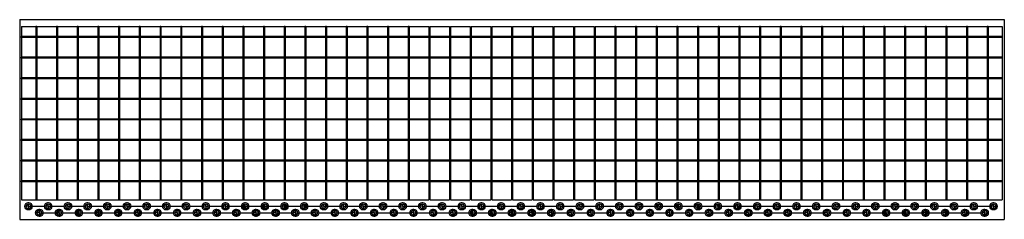
# Model space of a CAD drawing. Extents: x 5 to 292, y 5 to 205.
# Drawn here: x 120 to 195, y 101 to 116 of the extents above; entities that cross this region are included whole.
import ezdxf

# ---------------------------------------------------------------- set-up
doc = ezdxf.new("R2010")
doc.units = 0
doc.linetypes.add('SLD-DURCHGEHEND', pattern=[0])
doc.linetypes.add('SLD-PUNKTSTRICH', pattern=[19.05, 15.24, -1.27, 1.27, -1.27])
doc.layers.get('0').update_dxf_attribs({"linetype": 'CONTINUOUS'})

# ---------------------------------------------------------------- blocks, each defined once
blk = doc.blocks.new('SW_CENTERMARKSYMBOL_1')
at = {"color": 0, "linetype": 'SLD-DURCHGEHEND'}
for p, q in [((-37.75, 0), (-37.8, 0)), ((-37.5, 0), (-37.625, 0)), ((-37.5, 0.25), (-37.5, 0.3)), ((-37.5, 0), (-37.5, 0.125)), ((-37.5, 0), (-37.5, -0.125)), ((-37.5, 0), (-37.375, 0)), ((-36, 0), (-36.125, 0)), ((-36, 0.25), (-36, 0.3)), ((-36, 0), (-36, 0.125)), ((-36, 0), (-36, -0.125)), ((-36, 0), (-35.875, 0)), ((-34.5, 0), (-34.625, 0)), ((-34.5, 0.25), (-34.5, 0.3)), ((-34.5, 0), (-34.5, 0.125)), ((-34.5, 0), (-34.5, -0.125)), ((-34.5, 0), (-34.375, 0)), ((-33, 0), (-33.125, 0)), ((-33, 0.25), (-33, 0.3)), ((-33, 0), (-33, 0.125)), ((-33, 0), (-33, -0.125)), ((-33, 0), (-32.875, 0)), ((-31.5, 0), (-31.625, 0)), ((-31.5, 0.25), (-31.5, 0.3)), ((-31.5, 0), (-31.5, 0.125)), ((-31.5, 0), (-31.5, -0.125)), ((-31.5, 0), (-31.375, 0)), ((-30, 0), (-30.125, 0)), ((-30, 0.25), (-30, 0.3)), ((-30, 0), (-30, 0.125)), ((-30, 0), (-30, -0.125)), ((-30, 0), (-29.875, 0)), ((-28.5, 0), (-28.625, 0)), ((-28.5, 0.25), (-28.5, 0.3)), ((-28.5, 0), (-28.5, 0.125)), ((-28.5, 0), (-28.5, -0.125)), ((-28.5, 0), (-28.375, 0)), ((-27, 0), (-27.125, 0)), ((-27, 0.25), (-27, 0.3)), ((-27, 0), (-27, 0.125)), ((-27, 0), (-27, -0.125)), ((-27, 0), (-26.875, 0)), ((-25.5, 0), (-25.625, 0)), ((-25.5, 0.25), (-25.5, 0.3)), ((-25.5, 0), (-25.5, 0.125)), ((-25.5, 0), (-25.5, -0.125)), ((-25.5, 0), (-25.375, 0)), ((-24, 0), (-24.125, 0)), ((-24, 0.25), (-24, 0.3)), ((-24, 0), (-24, 0.125)), ((-24, 0), (-24, -0.125)), ((-24, 0), (-23.875, 0)), ((-22.5, 0), (-22.625, 0)), ((-22.5, 0.25), (-22.5, 0.3)), ((-22.5, 0), (-22.5, 0.125)), ((-22.5, 0), (-22.5, -0.125)), ((-22.5, 0), (-22.375, 0)), ((-21, 0), (-21.125, 0)), ((-21, 0.25), (-21, 0.3)), ((-21, 0), (-21, 0.125)), ((-21, 0), (-21, -0.125)), ((-21, 0), (-20.875, 0)), ((-19.5, 0), (-19.625, 0)), ((-19.5, 0.25), (-19.5, 0.3)), ((-19.5, 0), (-19.5, 0.125)), ((-19.5, 0), (-19.5, -0.125)), ((-19.5, 0), (-19.375, 0)), ((-18, 0), (-18.125, 0)), ((-18, 0.25), (-18, 0.3)), ((-18, 0), (-18, 0.125)), ((-18, 0), (-18, -0.125)), ((-18, 0), (-17.875, 0)), ((-16.5, 0), (-16.625, 0)), ((-16.5, 0.25), (-16.5, 0.3)), ((-16.5, 0), (-16.5, 0.125)), ((-16.5, 0), (-16.5, -0.125)), ((-16.5, 0), (-16.375, 0)), ((-15, 0), (-15.125, 0)), ((-15, 0.25), (-15, 0.3)), ((-15, 0), (-15, 0.125)), ((-15, 0), (-15, -0.125)), ((-15, 0), (-14.875, 0)), ((-13.5, 0), (-13.625, 0)), ((-13.5, 0.25), (-13.5, 0.3)), ((-13.5, 0), (-13.5, 0.125)), ((-13.5, 0), (-13.5, -0.125)), ((-13.5, 0), (-13.375, 0)), ((-12, 0), (-12.125, 0)), ((-12, 0.25), (-12, 0.3)), ((-12, 0), (-12, 0.125)), ((-12, 0), (-12, -0.125)), ((-12, 0), (-11.875, 0)), ((-10.5, 0), (-10.625, 0)), ((-10.5, 0.25), (-10.5, 0.3)), ((-10.5, 0), (-10.5, 0.125)), ((-10.5, 0), (-10.5, -0.125)), ((-10.5, 0), (-10.375, 0)), ((-9, 0), (-9.125, 0)), ((-9, 0.25), (-9, 0.3)), ((-9, 0), (-9, 0.125)), ((-9, 0), (-9, -0.125)), ((-9, 0), (-8.875, 0)), ((-7.5, 0), (-7.625, 0)), ((-7.5, 0.25), (-7.5, 0.3)), ((-7.5, 0), (-7.5, 0.125)), ((-7.5, 0), (-7.5, -0.125)), ((-7.5, 0), (-7.375, 0)), ((-6, 0), (-6.125, 0)), ((-6, 0.25), (-6, 0.3)), ((-6, 0), (-6, 0.125)), ((-6, 0), (-6, -0.125)), ((-6, 0), (-5.875, 0)), ((-4.5, 0), (-4.625, 0)), ((-4.5, 0.25), (-4.5, 0.3)), ((-4.5, 0), (-4.5, 0.125)), ((-4.5, 0), (-4.5, -0.125)), ((-4.5, 0), (-4.375, 0)), ((-3, 0), (-3.125, 0)), ((-3, 0.25), (-3, 0.3)), ((-3, 0), (-3, 0.125)), ((-3, 0), (-3, -0.125)), ((-3, 0), (-2.875, 0)), ((-1.5, 0), (-1.625, 0)), ((-1.5, 0.25), (-1.5, 0.3)), ((-1.5, 0), (-1.5, 0.125)), ((-1.5, 0), (-1.5, -0.125)), ((-1.5, 0), (-1.375, 0)), ((0, 0), (-0.125, 0)), ((0, 0.25), (0, 0.3)), ((0, 0), (0, 0.125)), ((0, 0), (0, -0.125)), ((0, 0), (0.125, 0)), ((1.5, 0), (1.375, 0)), ((1.5, 0.25), (1.5, 0.3)), ((1.5, 0), (1.5, 0.125)), ((1.5, 0), (1.5, -0.125)), ((1.5, 0), (1.625, 0)), ((3, 0), (2.875, 0)), ((3, 0.25), (3, 0.3)), ((3, 0), (3, 0.125)), ((3, 0), (3, -0.125)), ((3, 0), (3.125, 0)), ((4.5, 0), (4.375, 0)), ((4.5, 0.25), (4.5, 0.3)), ((4.5, 0), (4.5, 0.125)), ((4.5, 0), (4.5, -0.125)), ((4.5, 0), (4.625, 0)), ((6, 0), (5.875, 0)), ((6, 0.25), (6, 0.3)), ((6, 0), (6, 0.125)), ((6, 0), (6, -0.125)), ((6, 0), (6.125, 0)), ((7.5, 0), (7.375, 0)), ((7.5, 0.25), (7.5, 0.3)), ((7.5, 0), (7.5, 0.125)), ((7.5, 0), (7.5, -0.125)), ((7.5, 0), (7.625, 0)), ((9, 0), (8.875, 0)), ((9, 0.25), (9, 0.3)), ((9, 0), (9, 0.125)), ((9, 0), (9, -0.125)), ((9, 0), (9.125, 0)), ((10.5, 0), (10.375, 0)), ((10.5, 0.25), (10.5, 0.3)), ((10.5, 0), (10.5, 0.125)), ((10.5, 0), (10.5, -0.125)), ((10.5, 0), (10.625, 0)), ((12, 0), (11.875, 0)), ((12, 0.25), (12, 0.3)), ((12, 0), (12, 0.125)), ((12, 0), (12, -0.125)), ((12, 0), (12.125, 0)), ((13.5, 0), (13.375, 0)), ((13.5, 0.25), (13.5, 0.3)), ((13.5, 0), (13.5, 0.125)), ((13.5, 0), (13.5, -0.125)), ((13.5, 0), (13.625, 0)), ((15, 0), (14.875, 0)), ((15, 0.25), (15, 0.3)), ((15, 0), (15, 0.125)), ((15, 0), (15, -0.125)), ((15, 0), (15.125, 0)), ((16.5, 0), (16.375, 0)), ((16.5, 0.25), (16.5, 0.3)), ((16.5, 0), (16.5, 0.125)), ((16.5, 0), (16.5, -0.125)), ((16.5, 0), (16.625, 0)), ((18, 0), (17.875, 0)), ((18, 0.25), (18, 0.3)), ((18, 0), (18, 0.125)), ((18, 0), (18, -0.125)), ((18, 0), (18.125, 0)), ((19.5, 0), (19.375, 0)), ((19.5, 0.25), (19.5, 0.3)), ((19.5, 0), (19.5, 0.125)), ((19.5, 0), (19.5, -0.125)), ((19.5, 0), (19.625, 0)), ((21, 0), (20.875, 0)), ((21, 0.25), (21, 0.3)), ((21, 0), (21, 0.125)), ((21, 0), (21, -0.125)), ((21, 0), (21.125, 0)), ((22.5, 0), (22.375, 0)), ((22.5, 0.25), (22.5, 0.3)), ((22.5, 0), (22.5, 0.125)), ((22.5, 0), (22.5, -0.125)), ((22.5, 0), (22.625, 0)), ((24, 0), (23.875, 0)), ((24, 0.25), (24, 0.3)), ((24, 0), (24, 0.125)), ((24, 0), (24, -0.125)), ((24, 0), (24.125, 0)), ((25.5, 0), (25.375, 0)), ((25.5, 0.25), (25.5, 0.3)), ((25.5, 0), (25.5, 0.125)), ((25.5, 0), (25.5, -0.125)), ((25.5, 0), (25.625, 0)), ((27, 0), (26.875, 0)), ((27, 0.25), (27, 0.3)), ((27, 0), (27, 0.125)), ((27, 0), (27, -0.125)), ((27, 0), (27.125, 0)), ((28.5, 0), (28.375, 0)), ((28.5, 0.25), (28.5, 0.3)), ((28.5, 0), (28.5, 0.125)), ((28.5, 0), (28.5, -0.125)), ((28.5, 0), (28.625, 0)), ((30, 0), (29.875, 0)), ((30, 0.25), (30, 0.3)), ((30, 0), (30, 0.125)), ((30, 0), (30, -0.125)), ((30, 0), (30.125, 0)), ((31.5, 0), (31.375, 0)), ((31.5, 0.25), (31.5, 0.3)), ((31.5, 0), (31.5, 0.125)), ((31.5, 0), (31.5, -0.125)), ((31.5, 0), (31.625, 0)), ((33, 0), (32.875, 0)), ((33, 0.25), (33, 0.3)), ((33, 0), (33, 0.125)), ((33, 0), (33, -0.125)), ((33, 0), (33.125, 0)), ((34.5, 0), (34.375, 0)), ((34.5, 0.25), (34.5, 0.3)), ((34.5, 0), (34.5, 0.125)), ((34.5, 0), (34.5, -0.125)), ((34.5, 0), (34.625, 0)), ((34.75, 0), (34.8, 0)), ((-37.5, -0.25), (-37.5, -0.3)), ((-36, -0.25), (-36, -0.3)), ((-34.5, -0.25), (-34.5, -0.3)), ((-33, -0.25), (-33, -0.3)), ((-31.5, -0.25), (-31.5, -0.3)), ((-30, -0.25), (-30, -0.3)), ((-28.5, -0.25), (-28.5, -0.3)), ((-27, -0.25), (-27, -0.3)), ((-25.5, -0.25), (-25.5, -0.3)), ((-24, -0.25), (-24, -0.3)), ((-22.5, -0.25), (-22.5, -0.3)), ((-21, -0.25), (-21, -0.3)), ((-19.5, -0.25), (-19.5, -0.3)), ((-18, -0.25), (-18, -0.3)), ((-16.5, -0.25), (-16.5, -0.3)), ((-15, -0.25), (-15, -0.3)), ((-13.5, -0.25), (-13.5, -0.3)), ((-12, -0.25), (-12, -0.3)), ((-10.5, -0.25), (-10.5, -0.3)), ((-9, -0.25), (-9, -0.3)), ((-7.5, -0.25), (-7.5, -0.3)), ((-6, -0.25), (-6, -0.3)), ((-4.5, -0.25), (-4.5, -0.3)), ((-3, -0.25), (-3, -0.3)), ((-1.5, -0.25), (-1.5, -0.3)), ((0, -0.25), (0, -0.3)), ((1.5, -0.25), (1.5, -0.3)), ((3, -0.25), (3, -0.3)), ((4.5, -0.25), (4.5, -0.3)), ((6, -0.25), (6, -0.3)), ((7.5, -0.25), (7.5, -0.3)), ((9, -0.25), (9, -0.3)), ((10.5, -0.25), (10.5, -0.3)), ((12, -0.25), (12, -0.3)), ((13.5, -0.25), (13.5, -0.3)), ((15, -0.25), (15, -0.3)), ((16.5, -0.25), (16.5, -0.3)), ((18, -0.25), (18, -0.3)), ((19.5, -0.25), (19.5, -0.3)), ((21, -0.25), (21, -0.3)), ((22.5, -0.25), (22.5, -0.3)), ((24, -0.25), (24, -0.3)), ((25.5, -0.25), (25.5, -0.3)), ((27, -0.25), (27, -0.3)), ((28.5, -0.25), (28.5, -0.3)), ((30, -0.25), (30, -0.3)), ((31.5, -0.25), (31.5, -0.3)), ((33, -0.25), (33, -0.3)), ((34.5, -0.25), (34.5, -0.3))]:
    blk.add_line(p, q, dxfattribs=at)
at = {"color": 0, "linetype": 'SLD-PUNKTSTRICH'}
for p, q in [((-37.25, 0), (-36.25, 0)), ((-35.75, 0), (-34.75, 0)), ((-34.25, 0), (-33.25, 0)), ((-32.75, 0), (-31.75, 0)), ((-31.25, 0), (-30.25, 0)), ((-29.75, 0), (-28.75, 0)), ((-28.25, 0), (-27.25, 0)), ((-26.75, 0), (-25.75, 0)), ((-25.25, 0), (-24.25, 0)), ((-23.75, 0), (-22.75, 0)), ((-22.25, 0), (-21.25, 0)), ((-20.75, 0), (-19.75, 0)), ((-19.25, 0), (-18.25, 0)), ((-17.75, 0), (-16.75, 0)), ((-16.25, 0), (-15.25, 0)), ((-14.75, 0), (-13.75, 0)), ((-13.25, 0), (-12.25, 0)), ((-11.75, 0), (-10.75, 0)), ((-10.25, 0), (-9.25, 0)), ((-8.75, 0), (-7.75, 0)), ((-7.25, 0), (-6.25, 0)), ((-5.75, 0), (-4.75, 0)), ((-4.25, 0), (-3.25, 0)), ((-2.75, 0), (-1.75, 0)), ((-1.25, 0), (-0.25, 0)), ((0.25, 0), (1.25, 0)), ((1.75, 0), (2.75, 0)), ((3.25, 0), (4.25, 0)), ((4.75, 0), (5.75, 0)), ((6.25, 0), (7.25, 0)), ((7.75, 0), (8.75, 0)), ((9.25, 0), (10.25, 0)), ((10.75, 0), (11.75, 0)), ((12.25, 0), (13.25, 0)), ((13.75, 0), (14.75, 0)), ((15.25, 0), (16.25, 0)), ((16.75, 0), (17.75, 0)), ((18.25, 0), (19.25, 0)), ((19.75, 0), (20.75, 0)), ((21.25, 0), (22.25, 0)), ((22.75, 0), (23.75, 0)), ((24.25, 0), (25.25, 0)), ((25.75, 0), (26.75, 0)), ((27.25, 0), (28.25, 0)), ((28.75, 0), (29.75, 0)), ((30.25, 0), (31.25, 0)), ((31.75, 0), (32.75, 0)), ((33.25, 0), (34.25, 0))]:
    blk.add_line(p, q, dxfattribs=at)
blk = doc.blocks.new('SW_CENTERMARKSYMBOL_2')
at = {"color": 0, "linetype": 'SLD-DURCHGEHEND'}
for p, q in [((-39.25, 0), (-39.3, 0)), ((-39, 0), (-39.125, 0)), ((-39, 0.25), (-39, 0.3)), ((-39, 0), (-39, 0.125)), ((-39, 0), (-39, -0.125)), ((-39, 0), (-38.875, 0)), ((-37.5, 0), (-37.625, 0)), ((-37.5, 0.25), (-37.5, 0.3)), ((-37.5, 0), (-37.5, 0.125)), ((-37.5, 0), (-37.5, -0.125)), ((-37.5, 0), (-37.375, 0)), ((-36, 0), (-36.125, 0)), ((-36, 0.25), (-36, 0.3)), ((-36, 0), (-36, 0.125)), ((-36, 0), (-36, -0.125)), ((-36, 0), (-35.875, 0)), ((-34.5, 0), (-34.625, 0)), ((-34.5, 0.25), (-34.5, 0.3)), ((-34.5, 0), (-34.5, 0.125)), ((-34.5, 0), (-34.5, -0.125)), ((-34.5, 0), (-34.375, 0)), ((-33, 0), (-33.125, 0)), ((-33, 0.25), (-33, 0.3)), ((-33, 0), (-33, 0.125)), ((-33, 0), (-33, -0.125)), ((-33, 0), (-32.875, 0)), ((-31.5, 0), (-31.625, 0)), ((-31.5, 0.25), (-31.5, 0.3)), ((-31.5, 0), (-31.5, 0.125)), ((-31.5, 0), (-31.5, -0.125)), ((-31.5, 0), (-31.375, 0)), ((-30, 0), (-30.125, 0)), ((-30, 0.25), (-30, 0.3)), ((-30, 0), (-30, 0.125)), ((-30, 0), (-30, -0.125)), ((-30, 0), (-29.875, 0)), ((-28.5, 0), (-28.625, 0)), ((-28.5, 0.25), (-28.5, 0.3)), ((-28.5, 0), (-28.5, 0.125)), ((-28.5, 0), (-28.5, -0.125)), ((-28.5, 0), (-28.375, 0)), ((-27, 0), (-27.125, 0)), ((-27, 0.25), (-27, 0.3)), ((-27, 0), (-27, 0.125)), ((-27, 0), (-27, -0.125)), ((-27, 0), (-26.875, 0)), ((-25.5, 0), (-25.625, 0)), ((-25.5, 0.25), (-25.5, 0.3)), ((-25.5, 0), (-25.5, 0.125)), ((-25.5, 0), (-25.5, -0.125)), ((-25.5, 0), (-25.375, 0)), ((-24, 0), (-24.125, 0)), ((-24, 0.25), (-24, 0.3)), ((-24, 0), (-24, 0.125)), ((-24, 0), (-24, -0.125)), ((-24, 0), (-23.875, 0)), ((-22.5, 0), (-22.625, 0)), ((-22.5, 0.25), (-22.5, 0.3)), ((-22.5, 0), (-22.5, 0.125)), ((-22.5, 0), (-22.5, -0.125)), ((-22.5, 0), (-22.375, 0)), ((-21, 0), (-21.125, 0)), ((-21, 0.25), (-21, 0.3)), ((-21, 0), (-21, 0.125)), ((-21, 0), (-21, -0.125)), ((-21, 0), (-20.875, 0)), ((-19.5, 0), (-19.625, 0)), ((-19.5, 0.25), (-19.5, 0.3)), ((-19.5, 0), (-19.5, 0.125)), ((-19.5, 0), (-19.5, -0.125)), ((-19.5, 0), (-19.375, 0)), ((-18, 0), (-18.125, 0)), ((-18, 0.25), (-18, 0.3)), ((-18, 0), (-18, 0.125)), ((-18, 0), (-18, -0.125)), ((-18, 0), (-17.875, 0)), ((-16.5, 0), (-16.625, 0)), ((-16.5, 0.25), (-16.5, 0.3)), ((-16.5, 0), (-16.5, 0.125)), ((-16.5, 0), (-16.5, -0.125)), ((-16.5, 0), (-16.375, 0)), ((-15, 0), (-15.125, 0)), ((-15, 0.25), (-15, 0.3)), ((-15, 0), (-15, 0.125)), ((-15, 0), (-15, -0.125)), ((-15, 0), (-14.875, 0)), ((-13.5, 0), (-13.625, 0)), ((-13.5, 0.25), (-13.5, 0.3)), ((-13.5, 0), (-13.5, 0.125)), ((-13.5, 0), (-13.5, -0.125)), ((-13.5, 0), (-13.375, 0)), ((-12, 0), (-12.125, 0)), ((-12, 0.25), (-12, 0.3)), ((-12, 0), (-12, 0.125)), ((-12, 0), (-12, -0.125)), ((-12, 0), (-11.875, 0)), ((-10.5, 0), (-10.625, 0)), ((-10.5, 0.25), (-10.5, 0.3)), ((-10.5, 0), (-10.5, 0.125)), ((-10.5, 0), (-10.5, -0.125)), ((-10.5, 0), (-10.375, 0)), ((-9, 0), (-9.125, 0)), ((-9, 0.25), (-9, 0.3)), ((-9, 0), (-9, 0.125)), ((-9, 0), (-9, -0.125)), ((-9, 0), (-8.875, 0)), ((-7.5, 0), (-7.625, 0)), ((-7.5, 0.25), (-7.5, 0.3)), ((-7.5, 0), (-7.5, 0.125)), ((-7.5, 0), (-7.5, -0.125)), ((-7.5, 0), (-7.375, 0)), ((-6, 0), (-6.125, 0)), ((-6, 0.25), (-6, 0.3)), ((-6, 0), (-6, 0.125)), ((-6, 0), (-6, -0.125)), ((-6, 0), (-5.875, 0)), ((-4.5, 0), (-4.625, 0)), ((-4.5, 0.25), (-4.5, 0.3)), ((-4.5, 0), (-4.5, 0.125)), ((-4.5, 0), (-4.5, -0.125)), ((-4.5, 0), (-4.375, 0)), ((-3, 0), (-3.125, 0)), ((-3, 0.25), (-3, 0.3)), ((-3, 0), (-3, 0.125)), ((-3, 0), (-3, -0.125)), ((-3, 0), (-2.875, 0)), ((-1.5, 0), (-1.625, 0)), ((-1.5, 0.25), (-1.5, 0.3)), ((-1.5, 0), (-1.5, 0.125)), ((-1.5, 0), (-1.5, -0.125)), ((-1.5, 0), (-1.375, 0)), ((0, 0), (-0.125, 0)), ((0, 0.25), (0, 0.3)), ((0, 0), (0, 0.125)), ((0, 0), (0, -0.125)), ((0, 0), (0.125, 0)), ((1.5, 0), (1.375, 0)), ((1.5, 0.25), (1.5, 0.3)), ((1.5, 0), (1.5, 0.125)), ((1.5, 0), (1.5, -0.125)), ((1.5, 0), (1.625, 0)), ((3, 0), (2.875, 0)), ((3, 0.25), (3, 0.3)), ((3, 0), (3, 0.125)), ((3, 0), (3, -0.125)), ((3, 0), (3.125, 0)), ((4.5, 0), (4.375, 0)), ((4.5, 0.25), (4.5, 0.3)), ((4.5, 0), (4.5, 0.125)), ((4.5, 0), (4.5, -0.125)), ((4.5, 0), (4.625, 0)), ((6, 0), (5.875, 0)), ((6, 0.25), (6, 0.3)), ((6, 0), (6, 0.125)), ((6, 0), (6, -0.125)), ((6, 0), (6.125, 0)), ((7.5, 0), (7.375, 0)), ((7.5, 0.25), (7.5, 0.3)), ((7.5, 0), (7.5, 0.125)), ((7.5, 0), (7.5, -0.125)), ((7.5, 0), (7.625, 0)), ((9, 0), (8.875, 0)), ((9, 0.25), (9, 0.3)), ((9, 0), (9, 0.125)), ((9, 0), (9, -0.125)), ((9, 0), (9.125, 0)), ((10.5, 0), (10.375, 0)), ((10.5, 0.25), (10.5, 0.3)), ((10.5, 0), (10.5, 0.125)), ((10.5, 0), (10.5, -0.125)), ((10.5, 0), (10.625, 0)), ((12, 0), (11.875, 0)), ((12, 0.25), (12, 0.3)), ((12, 0), (12, 0.125)), ((12, 0), (12, -0.125)), ((12, 0), (12.125, 0)), ((13.5, 0), (13.375, 0)), ((13.5, 0.25), (13.5, 0.3)), ((13.5, 0), (13.5, 0.125)), ((13.5, 0), (13.5, -0.125)), ((13.5, 0), (13.625, 0)), ((15, 0), (14.875, 0)), ((15, 0.25), (15, 0.3)), ((15, 0), (15, 0.125)), ((15, 0), (15, -0.125)), ((15, 0), (15.125, 0)), ((16.5, 0), (16.375, 0)), ((16.5, 0.25), (16.5, 0.3)), ((16.5, 0), (16.5, 0.125)), ((16.5, 0), (16.5, -0.125)), ((16.5, 0), (16.625, 0)), ((18, 0), (17.875, 0)), ((18, 0.25), (18, 0.3)), ((18, 0), (18, 0.125)), ((18, 0), (18, -0.125)), ((18, 0), (18.125, 0)), ((19.5, 0), (19.375, 0)), ((19.5, 0.25), (19.5, 0.3)), ((19.5, 0), (19.5, 0.125)), ((19.5, 0), (19.5, -0.125)), ((19.5, 0), (19.625, 0)), ((21, 0), (20.875, 0)), ((21, 0.25), (21, 0.3)), ((21, 0), (21, 0.125)), ((21, 0), (21, -0.125)), ((21, 0), (21.125, 0)), ((22.5, 0), (22.375, 0)), ((22.5, 0.25), (22.5, 0.3)), ((22.5, 0), (22.5, 0.125)), ((22.5, 0), (22.5, -0.125)), ((22.5, 0), (22.625, 0)), ((24, 0), (23.875, 0)), ((24, 0.25), (24, 0.3)), ((24, 0), (24, 0.125)), ((24, 0), (24, -0.125)), ((24, 0), (24.125, 0)), ((25.5, 0), (25.375, 0)), ((25.5, 0.25), (25.5, 0.3)), ((25.5, 0), (25.5, 0.125)), ((25.5, 0), (25.5, -0.125)), ((25.5, 0), (25.625, 0)), ((27, 0), (26.875, 0)), ((27, 0.25), (27, 0.3)), ((27, 0), (27, 0.125)), ((27, 0), (27, -0.125)), ((27, 0), (27.125, 0)), ((28.5, 0), (28.375, 0)), ((28.5, 0.25), (28.5, 0.3)), ((28.5, 0), (28.5, 0.125)), ((28.5, 0), (28.5, -0.125)), ((28.5, 0), (28.625, 0)), ((30, 0), (29.875, 0)), ((30, 0.25), (30, 0.3)), ((30, 0), (30, 0.125)), ((30, 0), (30, -0.125)), ((30, 0), (30.125, 0)), ((31.5, 0), (31.375, 0)), ((31.5, 0.25), (31.5, 0.3)), ((31.5, 0), (31.5, 0.125)), ((31.5, 0), (31.5, -0.125)), ((31.5, 0), (31.625, 0)), ((33, 0), (32.875, 0)), ((33, 0.25), (33, 0.3)), ((33, 0), (33, 0.125)), ((33, 0), (33, -0.125)), ((33, 0), (33.125, 0)), ((34.5, 0), (34.375, 0)), ((34.5, 0.25), (34.5, 0.3)), ((34.5, 0), (34.5, 0.125)), ((34.5, 0), (34.5, -0.125)), ((34.5, 0), (34.625, 0)), ((34.75, 0), (34.8, 0)), ((-39, -0.25), (-39, -0.3)), ((-37.5, -0.25), (-37.5, -0.3)), ((-36, -0.25), (-36, -0.3)), ((-34.5, -0.25), (-34.5, -0.3)), ((-33, -0.25), (-33, -0.3)), ((-31.5, -0.25), (-31.5, -0.3)), ((-30, -0.25), (-30, -0.3)), ((-28.5, -0.25), (-28.5, -0.3)), ((-27, -0.25), (-27, -0.3)), ((-25.5, -0.25), (-25.5, -0.3)), ((-24, -0.25), (-24, -0.3)), ((-22.5, -0.25), (-22.5, -0.3)), ((-21, -0.25), (-21, -0.3)), ((-19.5, -0.25), (-19.5, -0.3)), ((-18, -0.25), (-18, -0.3)), ((-16.5, -0.25), (-16.5, -0.3)), ((-15, -0.25), (-15, -0.3)), ((-13.5, -0.25), (-13.5, -0.3)), ((-12, -0.25), (-12, -0.3)), ((-10.5, -0.25), (-10.5, -0.3)), ((-9, -0.25), (-9, -0.3)), ((-7.5, -0.25), (-7.5, -0.3)), ((-6, -0.25), (-6, -0.3)), ((-4.5, -0.25), (-4.5, -0.3)), ((-3, -0.25), (-3, -0.3)), ((-1.5, -0.25), (-1.5, -0.3)), ((0, -0.25), (0, -0.3)), ((1.5, -0.25), (1.5, -0.3)), ((3, -0.25), (3, -0.3)), ((4.5, -0.25), (4.5, -0.3)), ((6, -0.25), (6, -0.3)), ((7.5, -0.25), (7.5, -0.3)), ((9, -0.25), (9, -0.3)), ((10.5, -0.25), (10.5, -0.3)), ((12, -0.25), (12, -0.3)), ((13.5, -0.25), (13.5, -0.3)), ((15, -0.25), (15, -0.3)), ((16.5, -0.25), (16.5, -0.3)), ((18, -0.25), (18, -0.3)), ((19.5, -0.25), (19.5, -0.3)), ((21, -0.25), (21, -0.3)), ((22.5, -0.25), (22.5, -0.3)), ((24, -0.25), (24, -0.3)), ((25.5, -0.25), (25.5, -0.3)), ((27, -0.25), (27, -0.3)), ((28.5, -0.25), (28.5, -0.3)), ((30, -0.25), (30, -0.3)), ((31.5, -0.25), (31.5, -0.3)), ((33, -0.25), (33, -0.3)), ((34.5, -0.25), (34.5, -0.3))]:
    blk.add_line(p, q, dxfattribs=at)
at = {"color": 0, "linetype": 'SLD-PUNKTSTRICH'}
for p, q in [((-38.75, 0), (-37.75, 0)), ((-37.25, 0), (-36.25, 0)), ((-35.75, 0), (-34.75, 0)), ((-34.25, 0), (-33.25, 0)), ((-32.75, 0), (-31.75, 0)), ((-31.25, 0), (-30.25, 0)), ((-29.75, 0), (-28.75, 0)), ((-28.25, 0), (-27.25, 0)), ((-26.75, 0), (-25.75, 0)), ((-25.25, 0), (-24.25, 0)), ((-23.75, 0), (-22.75, 0)), ((-22.25, 0), (-21.25, 0)), ((-20.75, 0), (-19.75, 0)), ((-19.25, 0), (-18.25, 0)), ((-17.75, 0), (-16.75, 0)), ((-16.25, 0), (-15.25, 0)), ((-14.75, 0), (-13.75, 0)), ((-13.25, 0), (-12.25, 0)), ((-11.75, 0), (-10.75, 0)), ((-10.25, 0), (-9.25, 0)), ((-8.75, 0), (-7.75, 0)), ((-7.25, 0), (-6.25, 0)), ((-5.75, 0), (-4.75, 0)), ((-4.25, 0), (-3.25, 0)), ((-2.75, 0), (-1.75, 0)), ((-1.25, 0), (-0.25, 0)), ((0.25, 0), (1.25, 0)), ((1.75, 0), (2.75, 0)), ((3.25, 0), (4.25, 0)), ((4.75, 0), (5.75, 0)), ((6.25, 0), (7.25, 0)), ((7.75, 0), (8.75, 0)), ((9.25, 0), (10.25, 0)), ((10.75, 0), (11.75, 0)), ((12.25, 0), (13.25, 0)), ((13.75, 0), (14.75, 0)), ((15.25, 0), (16.25, 0)), ((16.75, 0), (17.75, 0)), ((18.25, 0), (19.25, 0)), ((19.75, 0), (20.75, 0)), ((21.25, 0), (22.25, 0)), ((22.75, 0), (23.75, 0)), ((24.25, 0), (25.25, 0)), ((25.75, 0), (26.75, 0)), ((27.25, 0), (28.25, 0)), ((28.75, 0), (29.75, 0)), ((30.25, 0), (31.25, 0)), ((31.75, 0), (32.75, 0)), ((33.25, 0), (34.25, 0))]:
    blk.add_line(p, q, dxfattribs=at)

msp = doc.modelspace()

# ---------------------------------------------------------------- linework, layer by layer
at = {"color": 7, "linetype": 'SLD-DURCHGEHEND'}
for p, q in [((120.095, 116.31), (120.095, 101.06)), ((120.095, 116.31), (195.095, 116.31)), ((195.095, 116.31), (195.095, 101.06)), ((120.245, 115.785), (120.245, 102.56)), ((120.245, 115.785), (151.258, 115.785)), ((121.408, 115.785), (121.333, 115.785)), ((121.333, 115.785), (121.333, 102.56)), ((121.408, 115.785), (121.408, 102.56)), ((122.983, 115.785), (122.908, 115.785)), ((122.908, 115.785), (122.908, 102.56)), ((122.983, 115.785), (122.983, 102.56)), ((124.483, 115.785), (124.483, 102.56)), ((124.558, 115.785), (124.483, 115.785)), ((124.558, 115.785), (124.558, 102.56)), ((126.133, 115.785), (126.058, 115.785)), ((126.058, 115.785), (126.058, 102.56)), ((126.133, 115.785), (126.133, 102.56)), ((127.633, 115.785), (127.633, 102.56)), ((127.708, 115.785), (127.633, 115.785)), ((127.708, 115.785), (127.708, 102.56)), ((129.283, 115.785), (129.208, 115.785)), ((129.208, 115.785), (129.208, 102.56)), ((129.283, 115.785), (129.283, 102.56)), ((130.783, 115.785), (130.783, 102.56)), ((130.858, 115.785), (130.783, 115.785)), ((130.858, 115.785), (130.858, 102.56)), ((132.358, 115.785), (132.358, 102.56)), ((132.433, 115.785), (132.358, 115.785)), ((132.433, 115.785), (132.433, 102.56)), ((134.008, 115.785), (133.933, 115.785)), ((133.933, 115.785), (133.933, 102.56)), ((134.008, 115.785), (134.008, 102.56)), ((135.583, 115.785), (135.508, 115.785)), ((135.508, 115.785), (135.508, 102.56)), ((135.583, 115.785), (135.583, 102.56)), ((137.158, 115.785), (137.083, 115.785)), ((137.083, 115.785), (137.083, 102.56)), ((137.158, 115.785), (137.158, 102.56)), ((138.658, 115.785), (138.658, 102.56)), ((138.733, 115.785), (138.658, 115.785)), ((138.733, 115.785), (138.733, 102.56)), ((140.233, 115.785), (140.233, 102.56)), ((140.308, 115.785), (140.233, 115.785)), ((140.308, 115.785), (140.308, 102.56)), ((141.883, 115.785), (141.808, 115.785)), ((141.808, 115.785), (141.808, 102.56)), ((141.883, 115.785), (141.883, 102.56)), ((143.383, 115.785), (143.383, 102.56)), ((143.458, 115.785), (143.383, 115.785)), ((143.458, 115.785), (143.458, 102.56)), ((144.958, 115.785), (144.958, 102.56)), ((145.033, 115.785), (144.958, 115.785)), ((145.033, 115.785), (145.033, 102.56)), ((146.533, 115.785), (146.533, 102.56)), ((146.608, 115.785), (146.533, 115.785)), ((146.608, 115.785), (146.608, 102.56)), ((148.183, 115.785), (148.108, 115.785)), ((148.108, 115.785), (148.108, 102.56)), ((148.183, 115.785), (148.183, 102.56)), ((149.683, 115.785), (149.683, 102.56)), ((149.758, 115.785), (149.683, 115.785)), ((149.758, 115.785), (149.758, 102.56)), ((151.258, 115.785), (151.258, 102.56)), ((151.333, 115.785), (152.833, 115.785)), ((151.333, 115.785), (151.333, 102.56)), ((152.833, 115.785), (152.833, 102.56)), ((152.908, 115.785), (154.408, 115.785)), ((152.908, 115.785), (152.908, 102.56)), ((154.408, 115.785), (154.408, 102.56)), ((154.483, 115.785), (155.983, 115.785)), ((154.483, 115.785), (154.483, 102.56)), ((155.983, 115.785), (155.983, 102.56)), ((156.058, 115.785), (157.558, 115.785)), ((156.058, 115.785), (156.058, 102.56)), ((157.558, 115.785), (157.558, 102.56)), ((157.633, 115.785), (157.633, 102.56)), ((157.633, 115.785), (159.133, 115.785)), ((159.133, 115.785), (159.133, 102.56)), ((159.208, 115.785), (159.208, 102.56)), ((159.208, 115.785), (160.708, 115.785)), ((160.708, 115.785), (160.708, 102.56)), ((160.783, 115.785), (160.783, 102.56)), ((160.783, 115.785), (162.283, 115.785)), ((162.283, 115.785), (162.283, 102.56)), ((162.358, 115.785), (162.358, 102.56)), ((162.358, 115.785), (163.858, 115.785)), ((163.858, 115.785), (163.858, 102.56)), ((163.933, 115.785), (194.945, 115.785)), ((163.933, 115.785), (163.933, 102.56)), ((165.433, 115.785), (165.433, 102.56)), ((165.508, 115.785), (165.433, 115.785)), ((165.508, 115.785), (165.508, 102.56)), ((167.008, 115.785), (167.008, 102.56)), ((167.083, 115.785), (167.008, 115.785)), ((167.083, 115.785), (167.083, 102.56)), ((168.658, 115.785), (168.583, 115.785)), ((168.583, 115.785), (168.583, 102.56)), ((168.658, 115.785), (168.658, 102.56)), ((170.158, 115.785), (170.158, 102.56)), ((170.233, 115.785), (170.158, 115.785)), ((170.233, 115.785), (170.233, 102.56)), ((171.808, 115.785), (171.733, 115.785)), ((171.733, 115.785), (171.733, 102.56)), ((171.808, 115.785), (171.808, 102.56)), ((173.383, 115.785), (173.308, 115.785)), ((173.308, 115.785), (173.308, 102.56)), ((173.383, 115.785), (173.383, 102.56)), ((174.958, 115.785), (174.883, 115.785)), ((174.883, 115.785), (174.883, 102.56)), ((174.958, 115.785), (174.958, 102.56)), ((176.533, 115.785), (176.458, 115.785)), ((176.458, 115.785), (176.458, 102.56)), ((176.533, 115.785), (176.533, 102.56)), ((178.108, 115.785), (178.033, 115.785)), ((178.033, 115.785), (178.033, 102.56)), ((178.108, 115.785), (178.108, 102.56)), ((179.608, 115.785), (179.608, 102.56)), ((179.683, 115.785), (179.608, 115.785)), ((179.683, 115.785), (179.683, 102.56)), ((181.183, 115.785), (181.183, 102.56)), ((181.258, 115.785), (181.183, 115.785)), ((181.258, 115.785), (181.258, 102.56)), ((182.833, 115.785), (182.758, 115.785)), ((182.758, 115.785), (182.758, 102.56)), ((182.833, 115.785), (182.833, 102.56)), ((184.333, 115.785), (184.333, 102.56)), ((184.408, 115.785), (184.333, 115.785)), ((184.408, 115.785), (184.408, 102.56)), ((185.908, 115.785), (185.908, 102.56)), ((185.983, 115.785), (185.908, 115.785)), ((185.983, 115.785), (185.983, 102.56)), ((187.483, 115.785), (187.483, 102.56)), ((187.558, 115.785), (187.483, 115.785)), ((187.558, 115.785), (187.558, 102.56)), ((189.133, 115.785), (189.058, 115.785)), ((189.058, 115.785), (189.058, 102.56)), ((189.133, 115.785), (189.133, 102.56)), ((190.708, 115.785), (190.633, 115.785)), ((190.633, 115.785), (190.633, 102.56)), ((190.708, 115.785), (190.708, 102.56)), ((192.283, 115.785), (192.208, 115.785)), ((192.208, 115.785), (192.208, 102.56)), ((192.283, 115.785), (192.283, 102.56)), ((193.858, 115.785), (193.783, 115.785)), ((193.783, 115.785), (193.783, 102.56)), ((193.858, 115.785), (193.858, 102.56)), ((194.945, 115.785), (194.945, 102.56)), ((120.245, 114.947), (120.245, 115.022)), ((194.945, 115.022), (120.245, 115.022)), ((194.945, 114.947), (120.245, 114.947)), ((194.945, 114.947), (194.945, 115.022)), ((120.245, 113.372), (120.245, 113.447)), ((194.945, 113.447), (120.245, 113.447)), ((194.945, 113.372), (120.245, 113.372)), ((194.945, 113.372), (194.945, 113.447)), ((120.245, 111.797), (120.245, 111.872)), ((194.945, 111.872), (120.245, 111.872)), ((194.945, 111.797), (120.245, 111.797)), ((194.945, 111.797), (194.945, 111.872)), ((120.245, 110.222), (120.245, 110.297)), ((194.945, 110.297), (120.245, 110.297)), ((194.945, 110.222), (194.945, 110.297)), ((194.945, 110.222), (120.245, 110.222)), ((194.945, 108.722), (120.245, 108.722)), ((120.245, 108.647), (120.245, 108.722)), ((194.945, 108.647), (120.245, 108.647)), ((194.945, 108.647), (194.945, 108.722)), ((120.245, 107.072), (120.245, 107.147)), ((194.945, 107.147), (120.245, 107.147)), ((194.945, 107.072), (120.245, 107.072)), ((194.945, 107.072), (194.945, 107.147)), ((194.945, 105.572), (120.245, 105.572)), ((120.245, 105.497), (120.245, 105.572)), ((194.945, 105.497), (120.245, 105.497)), ((194.945, 105.497), (194.945, 105.572)), ((120.245, 103.922), (120.245, 103.997)), ((194.945, 103.997), (120.245, 103.997)), ((194.945, 103.922), (120.245, 103.922)), ((194.945, 103.922), (194.945, 103.997)), ((120.245, 102.56), (151.258, 102.56)), ((121.408, 102.56), (121.333, 102.56)), ((122.983, 102.56), (122.908, 102.56)), ((124.558, 102.56), (124.483, 102.56)), ((126.133, 102.56), (126.058, 102.56)), ((127.708, 102.56), (127.633, 102.56)), ((129.283, 102.56), (129.208, 102.56)), ((130.858, 102.56), (130.783, 102.56)), ((132.433, 102.56), (132.358, 102.56)), ((134.008, 102.56), (133.933, 102.56)), ((135.583, 102.56), (135.508, 102.56)), ((137.158, 102.56), (137.083, 102.56)), ((137.158, 102.194), (137.158, 101.926)), ((138.733, 102.56), (138.658, 102.56)), ((138.658, 102.194), (138.658, 101.926)), ((138.733, 102.231), (138.733, 101.889)), ((140.308, 102.56), (140.233, 102.56)), ((140.233, 102.231), (140.233, 101.889)), ((140.308, 102.231), (140.308, 101.889)), ((141.883, 102.56), (141.808, 102.56)), ((141.808, 102.231), (141.808, 101.889)), ((141.883, 102.194), (141.883, 101.926)), ((143.458, 102.56), (143.383, 102.56)), ((143.383, 102.194), (143.383, 101.926)), ((145.033, 102.56), (144.958, 102.56)), ((146.608, 102.56), (146.533, 102.56)), ((148.183, 102.56), (148.108, 102.56)), ((149.758, 102.56), (149.683, 102.56)), ((151.333, 102.56), (152.833, 102.56)), ((152.908, 102.56), (154.408, 102.56)), ((154.483, 102.56), (155.983, 102.56)), ((156.058, 102.56), (157.558, 102.56)), ((157.633, 102.56), (159.133, 102.56)), ((159.208, 102.56), (160.708, 102.56)), ((160.783, 102.56), (162.283, 102.56)), ((162.358, 102.56), (163.858, 102.56)), ((163.933, 102.56), (194.945, 102.56)), ((165.508, 102.56), (165.433, 102.56)), ((167.083, 102.56), (167.008, 102.56)), ((168.658, 102.56), (168.583, 102.56)), ((168.658, 102.194), (168.658, 101.926)), ((170.233, 102.56), (170.158, 102.56)), ((170.158, 102.194), (170.158, 101.926)), ((170.233, 102.231), (170.233, 101.889)), ((171.808, 102.56), (171.733, 102.56)), ((171.733, 102.231), (171.733, 101.889)), ((171.808, 102.231), (171.808, 101.889)), ((173.383, 102.56), (173.308, 102.56)), ((173.308, 102.231), (173.308, 101.889)), ((173.383, 102.194), (173.383, 101.926)), ((174.958, 102.56), (174.883, 102.56)), ((174.883, 102.194), (174.883, 101.926)), ((176.533, 102.56), (176.458, 102.56)), ((178.108, 102.56), (178.033, 102.56)), ((179.683, 102.56), (179.608, 102.56)), ((181.258, 102.56), (181.183, 102.56)), ((182.833, 102.56), (182.758, 102.56)), ((184.408, 102.56), (184.333, 102.56)), ((185.983, 102.56), (185.908, 102.56)), ((187.558, 102.56), (187.483, 102.56)), ((189.133, 102.56), (189.058, 102.56)), ((190.708, 102.56), (190.633, 102.56)), ((192.283, 102.56), (192.208, 102.56)), ((193.858, 102.56), (193.783, 102.56)), ((122.983, 101.694), (122.983, 101.426)), ((124.483, 101.694), (124.483, 101.426)), ((124.558, 101.731), (124.558, 101.389)), ((126.058, 101.731), (126.058, 101.389)), ((126.133, 101.731), (126.133, 101.389)), ((127.633, 101.731), (127.633, 101.389)), ((127.708, 101.694), (127.708, 101.426)), ((129.208, 101.694), (129.208, 101.426)), ((154.483, 101.694), (154.483, 101.426)), ((155.983, 101.694), (155.983, 101.426)), ((156.058, 101.731), (156.058, 101.389)), ((157.558, 101.731), (157.558, 101.389)), ((157.633, 101.389), (157.633, 101.731)), ((159.133, 101.731), (159.133, 101.389)), ((159.208, 101.694), (159.208, 101.426)), ((160.708, 101.694), (160.708, 101.426)), ((185.983, 101.694), (185.983, 101.426)), ((187.483, 101.694), (187.483, 101.426)), ((187.558, 101.731), (187.558, 101.389)), ((189.058, 101.731), (189.058, 101.389)), ((189.133, 101.731), (189.133, 101.389)), ((190.633, 101.731), (190.633, 101.389)), ((190.708, 101.694), (190.708, 101.426)), ((192.208, 101.694), (192.208, 101.426)), ((120.095, 101.06), (195.095, 101.06))]:
    msp.add_line(p, q, dxfattribs=at)
for centre, radius in [((120.77, 102.06), 0.283), ((120.77, 102.06), 0.183), ((120.77, 102.06), 0.175), ((122.27, 102.06), 0.283), ((122.27, 102.06), 0.183), ((122.27, 102.06), 0.175), ((123.77, 102.06), 0.283), ((123.77, 102.06), 0.183), ((123.77, 102.06), 0.175), ((125.27, 102.06), 0.283), ((125.27, 102.06), 0.183), ((125.27, 102.06), 0.175), ((126.77, 102.06), 0.283), ((126.77, 102.06), 0.183), ((126.77, 102.06), 0.175), ((128.27, 102.06), 0.283), ((128.27, 102.06), 0.183), ((128.27, 102.06), 0.175), ((129.77, 102.06), 0.283), ((129.77, 102.06), 0.183), ((129.77, 102.06), 0.175), ((131.27, 102.06), 0.283), ((131.27, 102.06), 0.183), ((131.27, 102.06), 0.175), ((132.77, 102.06), 0.283), ((132.77, 102.06), 0.183), ((132.77, 102.06), 0.175), ((134.27, 102.06), 0.283), ((134.27, 102.06), 0.183), ((134.27, 102.06), 0.175), ((135.77, 102.06), 0.283), ((135.77, 102.06), 0.183), ((135.77, 102.06), 0.175), ((137.27, 102.06), 0.283), ((137.27, 102.06), 0.183), ((137.27, 102.06), 0.175), ((138.77, 102.06), 0.283), ((138.77, 102.06), 0.183), ((138.77, 102.06), 0.175), ((140.27, 102.06), 0.283), ((140.27, 102.06), 0.183), ((140.27, 102.06), 0.175), ((141.77, 102.06), 0.283), ((141.77, 102.06), 0.183), ((141.77, 102.06), 0.175), ((143.27, 102.06), 0.283), ((143.27, 102.06), 0.183), ((143.27, 102.06), 0.175), ((144.77, 102.06), 0.283), ((144.77, 102.06), 0.183), ((144.77, 102.06), 0.175), ((146.27, 102.06), 0.283), ((146.27, 102.06), 0.183), ((146.27, 102.06), 0.175), ((147.77, 102.06), 0.283), ((147.77, 102.06), 0.183), ((147.77, 102.06), 0.175), ((149.27, 102.06), 0.283), ((149.27, 102.06), 0.183), ((149.27, 102.06), 0.175), ((150.77, 102.06), 0.283), ((150.77, 102.06), 0.183), ((150.77, 102.06), 0.175), ((152.27, 102.06), 0.283), ((152.27, 102.06), 0.183), ((152.27, 102.06), 0.175), ((153.77, 102.06), 0.283), ((153.77, 102.06), 0.183), ((153.77, 102.06), 0.175), ((155.27, 102.06), 0.283), ((155.27, 102.06), 0.183), ((155.27, 102.06), 0.175), ((156.77, 102.06), 0.283), ((156.77, 102.06), 0.183), ((156.77, 102.06), 0.175), ((158.27, 102.06), 0.283), ((158.27, 102.06), 0.183), ((158.27, 102.06), 0.175), ((159.77, 102.06), 0.283), ((159.77, 102.06), 0.183), ((159.77, 102.06), 0.175), ((161.27, 102.06), 0.283), ((161.27, 102.06), 0.183), ((161.27, 102.06), 0.175), ((162.77, 102.06), 0.283), ((162.77, 102.06), 0.183), ((162.77, 102.06), 0.175), ((164.27, 102.06), 0.283), ((164.27, 102.06), 0.183), ((164.27, 102.06), 0.175), ((165.77, 102.06), 0.283), ((165.77, 102.06), 0.183), ((165.77, 102.06), 0.175), ((167.27, 102.06), 0.283), ((167.27, 102.06), 0.183), ((167.27, 102.06), 0.175), ((168.77, 102.06), 0.283), ((168.77, 102.06), 0.183), ((168.77, 102.06), 0.175), ((170.27, 102.06), 0.283), ((170.27, 102.06), 0.183), ((170.27, 102.06), 0.175), ((171.77, 102.06), 0.283), ((171.77, 102.06), 0.183), ((171.77, 102.06), 0.175), ((173.27, 102.06), 0.283), ((173.27, 102.06), 0.183), ((173.27, 102.06), 0.175), ((174.77, 102.06), 0.283), ((174.77, 102.06), 0.183), ((174.77, 102.06), 0.175), ((176.27, 102.06), 0.283), ((176.27, 102.06), 0.183), ((176.27, 102.06), 0.175), ((177.77, 102.06), 0.283), ((177.77, 102.06), 0.183), ((177.77, 102.06), 0.175), ((179.27, 102.06), 0.283), ((179.27, 102.06), 0.183), ((179.27, 102.06), 0.175), ((180.77, 102.06), 0.283), ((180.77, 102.06), 0.183), ((180.77, 102.06), 0.175), ((182.27, 102.06), 0.283), ((182.27, 102.06), 0.183), ((182.27, 102.06), 0.175), ((183.77, 102.06), 0.283), ((183.77, 102.06), 0.183), ((183.77, 102.06), 0.175), ((185.27, 102.06), 0.283), ((185.27, 102.06), 0.183), ((185.27, 102.06), 0.175), ((186.77, 102.06), 0.283), ((186.77, 102.06), 0.183), ((186.77, 102.06), 0.175), ((188.27, 102.06), 0.283), ((188.27, 102.06), 0.183), ((188.27, 102.06), 0.175), ((189.77, 102.06), 0.283), ((189.77, 102.06), 0.183), ((189.77, 102.06), 0.175), ((191.27, 102.06), 0.283), ((191.27, 102.06), 0.183), ((191.27, 102.06), 0.175), ((192.77, 102.06), 0.283), ((192.77, 102.06), 0.183), ((192.77, 102.06), 0.175), ((194.27, 102.06), 0.283), ((194.27, 102.06), 0.183), ((194.27, 102.06), 0.175), ((121.595, 101.56), 0.283), ((121.595, 101.56), 0.183), ((121.595, 101.56), 0.175), ((123.095, 101.56), 0.283), ((123.095, 101.56), 0.183), ((123.095, 101.56), 0.175), ((124.595, 101.56), 0.283), ((124.595, 101.56), 0.183), ((124.595, 101.56), 0.175), ((126.095, 101.56), 0.283), ((126.095, 101.56), 0.183), ((126.095, 101.56), 0.175), ((127.595, 101.56), 0.283), ((127.595, 101.56), 0.183), ((127.595, 101.56), 0.175), ((129.095, 101.56), 0.283), ((129.095, 101.56), 0.183), ((129.095, 101.56), 0.175), ((130.595, 101.56), 0.283), ((130.595, 101.56), 0.183), ((130.595, 101.56), 0.175), ((132.095, 101.56), 0.283), ((132.095, 101.56), 0.183), ((132.095, 101.56), 0.175), ((133.595, 101.56), 0.283), ((133.595, 101.56), 0.183), ((133.595, 101.56), 0.175), ((135.095, 101.56), 0.283), ((135.095, 101.56), 0.183), ((135.095, 101.56), 0.175), ((136.595, 101.56), 0.283), ((136.595, 101.56), 0.183), ((136.595, 101.56), 0.175), ((138.095, 101.56), 0.283), ((138.095, 101.56), 0.183), ((138.095, 101.56), 0.175), ((139.595, 101.56), 0.283), ((139.595, 101.56), 0.183), ((139.595, 101.56), 0.175), ((141.095, 101.56), 0.283), ((141.095, 101.56), 0.183), ((141.095, 101.56), 0.175), ((142.595, 101.56), 0.283), ((142.595, 101.56), 0.183), ((142.595, 101.56), 0.175), ((144.095, 101.56), 0.283), ((144.095, 101.56), 0.183), ((144.095, 101.56), 0.175), ((145.595, 101.56), 0.283), ((145.595, 101.56), 0.183), ((145.595, 101.56), 0.175), ((147.095, 101.56), 0.283), ((147.095, 101.56), 0.183), ((147.095, 101.56), 0.175), ((148.595, 101.56), 0.283), ((148.595, 101.56), 0.183), ((148.595, 101.56), 0.175), ((150.095, 101.56), 0.283), ((150.095, 101.56), 0.183), ((150.095, 101.56), 0.175), ((151.595, 101.56), 0.283), ((151.595, 101.56), 0.183), ((151.595, 101.56), 0.175), ((153.095, 101.56), 0.283), ((153.095, 101.56), 0.183), ((153.095, 101.56), 0.175), ((154.595, 101.56), 0.283), ((154.595, 101.56), 0.183), ((154.595, 101.56), 0.175), ((156.095, 101.56), 0.283), ((156.095, 101.56), 0.183), ((156.095, 101.56), 0.175), ((157.595, 101.56), 0.283), ((157.595, 101.56), 0.183), ((157.595, 101.56), 0.175), ((159.095, 101.56), 0.283), ((159.095, 101.56), 0.183), ((159.095, 101.56), 0.175), ((160.595, 101.56), 0.283), ((160.595, 101.56), 0.183), ((160.595, 101.56), 0.175), ((162.095, 101.56), 0.283), ((162.095, 101.56), 0.183), ((162.095, 101.56), 0.175), ((163.595, 101.56), 0.283), ((163.595, 101.56), 0.183), ((163.595, 101.56), 0.175), ((165.095, 101.56), 0.283), ((165.095, 101.56), 0.183), ((165.095, 101.56), 0.175), ((166.595, 101.56), 0.283), ((166.595, 101.56), 0.183), ((166.595, 101.56), 0.175), ((168.095, 101.56), 0.283), ((168.095, 101.56), 0.183), ((168.095, 101.56), 0.175), ((169.595, 101.56), 0.283), ((169.595, 101.56), 0.183), ((169.595, 101.56), 0.175), ((171.095, 101.56), 0.283), ((171.095, 101.56), 0.183), ((171.095, 101.56), 0.175), ((172.595, 101.56), 0.283), ((172.595, 101.56), 0.183), ((172.595, 101.56), 0.175), ((174.095, 101.56), 0.283), ((174.095, 101.56), 0.183), ((174.095, 101.56), 0.175), ((175.595, 101.56), 0.283), ((175.595, 101.56), 0.183), ((175.595, 101.56), 0.175), ((177.095, 101.56), 0.283), ((177.095, 101.56), 0.183), ((177.095, 101.56), 0.175), ((178.595, 101.56), 0.283), ((178.595, 101.56), 0.183), ((178.595, 101.56), 0.175), ((180.095, 101.56), 0.283), ((180.095, 101.56), 0.183), ((180.095, 101.56), 0.175), ((181.595, 101.56), 0.283), ((181.595, 101.56), 0.183), ((181.595, 101.56), 0.175), ((183.095, 101.56), 0.283), ((183.095, 101.56), 0.183), ((183.095, 101.56), 0.175), ((184.595, 101.56), 0.283), ((184.595, 101.56), 0.183), ((184.595, 101.56), 0.175), ((186.095, 101.56), 0.283), ((186.095, 101.56), 0.183), ((186.095, 101.56), 0.175), ((187.595, 101.56), 0.283), ((187.595, 101.56), 0.183), ((187.595, 101.56), 0.175), ((189.095, 101.56), 0.283), ((189.095, 101.56), 0.183), ((189.095, 101.56), 0.175), ((190.595, 101.56), 0.283), ((190.595, 101.56), 0.183), ((190.595, 101.56), 0.175), ((192.095, 101.56), 0.283), ((192.095, 101.56), 0.183), ((192.095, 101.56), 0.175), ((193.595, 101.56), 0.283), ((193.595, 101.56), 0.183), ((193.595, 101.56), 0.175)]:
    msp.add_circle(centre, radius, dxfattribs=at)

# ---------------------------------------------------------------- block references
at = {"color": 7, "linetype": 'CONTINUOUS'}
for name, p in [('SW_CENTERMARKSYMBOL_2', (159.77, 102.06)), ('SW_CENTERMARKSYMBOL_1', (159.095, 101.56))]:
    msp.add_blockref(name, p, dxfattribs=at)

doc.saveas('drawing.dxf')
